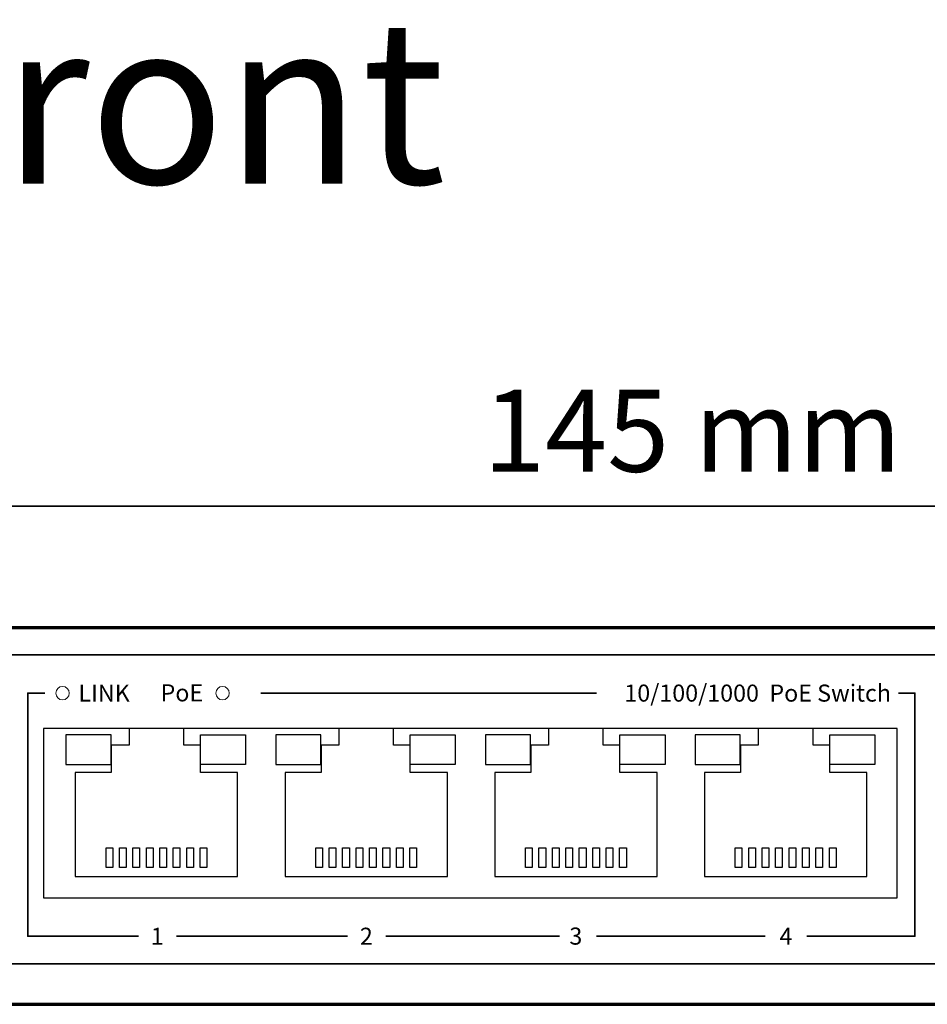
# Model space of a CAD drawing. Units: millimetres. Extents: x -468 to 478, y -278 to 307.
# Drawn here: x -209 to -141, y -104 to -30 of the extents above; entities that cross this region are included whole.
import ezdxf

# ---------------------------------------------------------------- set-up
doc = ezdxf.new("R2010")
doc.units = ezdxf.units.MM
doc.header["$MEASUREMENT"] = 0
doc.layers.add('Rzut', color=7, linetype='Continuous')
doc.layers.add('Wymiary', color=7, linetype='Continuous')
doc.styles.add('0', font='arialbd.ttf', dxfattribs={"height": 1})
doc.styles.add('1', font='Arial', dxfattribs={"height": 1})

msp = doc.modelspace()

# ---------------------------------------------------------------- linework, layer by layer
at = {"layer": 'Rzut', "color": 7, "lineweight": 20}
for centre in [(-205.692, -80.5353), (-193.792, -80.5353)]:
    msp.add_ellipse(centre, major_axis=(0, 0.5), ratio=1, dxfattribs=at)
at = {"layer": 'Rzut', "color": 7, "lineweight": 70}
msp.add_open_spline([(-218.1054, -75.6754), (-218.1054, -75.6754), (-100.1054, -75.6754), (-100.1054, -75.6754), (-100.1054, -75.6754), (-100.1054, -75.6754), (-100.1054, -103.6754), (-100.1054, -103.6754), (-100.1054, -103.6754), (-100.1054, -103.6754), (-218.1054, -103.6754), (-218.1054, -103.6754), (-218.1054, -103.6754), (-218.1054, -103.6754), (-218.1054, -75.6754), (-218.1054, -75.6754)], degree=3, knots=[0, 0, 0, 0, 0.2, 0.2, 0.2, 0.2, 0.4, 0.4, 0.4, 0.4, 0.6, 0.6, 0.6, 0.6, 1, 1, 1, 1], dxfattribs=at)
at = {"layer": 'Rzut', "color": 7, "lineweight": 35}
msp.add_open_spline([(-213.6053, -77.6754), (-213.6053, -77.6754), (-104.6054, -77.6754), (-104.6054, -77.6754), (-104.6054, -77.6754), (-104.0554, -77.6754), (-103.6054, -78.1254), (-103.6054, -78.6754), (-103.6054, -78.6754), (-103.6054, -78.6754), (-103.6054, -99.6754), (-103.6054, -99.6754), (-103.6054, -99.6754), (-103.6054, -100.2254), (-104.0554, -100.6754), (-104.6054, -100.6754), (-104.6054, -100.6754), (-104.6054, -100.6754), (-213.6053, -100.6754), (-213.6053, -100.6754), (-213.6053, -100.6754), (-214.1554, -100.6754), (-214.6053, -100.2254), (-214.6053, -99.6754), (-214.6053, -99.6754), (-214.6053, -99.6754), (-214.6053, -78.6754), (-214.6053, -78.6754), (-214.6053, -78.6754), (-214.6053, -78.1254), (-214.1554, -77.6754), (-213.6053, -77.6754)], degree=3, knots=[0, 0, 0, 0, 0.1111111, 0.1111111, 0.1111111, 0.1111111, 0.2222222, 0.2222222, 0.2222222, 0.2222222, 0.3333333, 0.3333333, 0.3333333, 0.3333333, 0.4444444, 0.4444444, 0.4444444, 0.4444444, 0.5555556, 0.5555556, 0.5555556, 0.5555556, 0.6666667, 0.6666667, 0.6666667, 0.6666667, 0.7777778, 0.7777778, 0.7777778, 0.7777778, 1, 1, 1, 1], dxfattribs=at)
at = {"layer": 'Rzut', "color": 2, "lineweight": 35}
for points in [[(-207.009, -80.5242), (-207.009, -80.5242), (-208.287, -80.5242), (-208.287, -80.5242), (-208.287, -80.5242), (-208.287, -80.5242), (-208.287, -98.6146), (-208.287, -98.6146), (-208.287, -98.6146), (-208.287, -98.6146), (-200.0531, -98.6146), (-200.0531, -98.6146)], [(-150.3422, -98.6146), (-150.3422, -98.6146), (-142.2876, -98.6146), (-142.2876, -98.6146), (-142.2876, -98.6146), (-142.2876, -98.6146), (-142.2876, -80.5242), (-142.2876, -80.5242), (-142.2876, -80.5242), (-142.2876, -80.5242), (-143.509, -80.5242), (-143.509, -80.5242)]]:
    msp.add_open_spline(points, degree=3, knots=[0, 0, 0, 0, 0.25, 0.25, 0.25, 0.25, 0.5, 0.5, 0.5, 0.5, 1, 1, 1, 1], dxfattribs=at)
for points in [[(-165.9677, -80.5242), (-165.9677, -80.5242), (-190.9546, -80.5242), (-190.9546, -80.5242)], [(-184.4912, -98.6146), (-184.4912, -98.6146), (-197.209, -98.6146), (-197.209, -98.6146)], [(-181.6453, -98.6146), (-181.6453, -98.6146), (-168.7336, -98.6146), (-168.7336, -98.6146)], [(-165.982, -98.6146), (-165.982, -98.6146), (-153.4407, -98.6146), (-153.4407, -98.6146)]]:
    msp.add_open_spline(points, degree=3, dxfattribs=at)
at = {"layer": 'Rzut', "color": 7, "lineweight": 25}
for points, knots in [([(-207.109, -83.1549), (-207.109, -83.1549), (-143.609, -83.1549), (-143.609, -83.1549), (-143.609, -83.1549), (-143.609, -83.1549), (-143.609, -95.7544), (-143.609, -95.7544), (-143.609, -95.7544), (-143.609, -95.7544), (-207.109, -95.7544), (-207.109, -95.7544), (-207.109, -95.7544), (-207.109, -95.7544), (-207.109, -83.1549), (-207.109, -83.1549)], [0, 0, 0, 0, 0.2, 0.2, 0.2, 0.2, 0.4, 0.4, 0.4, 0.4, 0.6, 0.6, 0.6, 0.6, 1, 1, 1, 1]), ([(-204.7448, -94.1659), (-204.7448, -94.1659), (-204.7448, -86.424), (-204.7448, -86.424), (-204.7448, -86.424), (-204.7448, -86.424), (-202.0645, -86.424), (-202.0645, -86.424), (-202.0645, -86.424), (-202.0645, -86.424), (-202.0645, -84.4019), (-202.0645, -84.4019), (-202.0645, -84.4019), (-202.0645, -84.4019), (-200.7446, -84.4019), (-200.7446, -84.4019), (-200.7446, -84.4019), (-200.7446, -84.4019), (-200.7446, -83.1657), (-200.7446, -83.1657), (-200.7446, -83.1657), (-200.7446, -83.1657), (-196.6696, -83.1657), (-196.6696, -83.1657), (-196.6696, -83.1657), (-196.6696, -83.1657), (-196.6696, -84.4019), (-196.6696, -84.4019), (-196.6696, -84.4019), (-196.6696, -84.4019), (-195.4294, -84.4019), (-195.4294, -84.4019), (-195.4294, -84.4019), (-195.4294, -84.4019), (-195.4294, -86.424), (-195.4294, -86.424), (-195.4294, -86.424), (-195.4294, -86.424), (-192.6695, -86.424), (-192.6695, -86.424), (-192.6695, -86.424), (-192.6695, -86.424), (-192.6695, -94.1659), (-192.6695, -94.1659), (-192.6695, -94.1659), (-192.6695, -94.1659), (-204.7448, -94.1659), (-204.7448, -94.1659)], [0, 0, 0, 0, 0.0769231, 0.0769231, 0.0769231, 0.0769231, 0.1538462, 0.1538462, 0.1538462, 0.1538462, 0.2307692, 0.2307692, 0.2307692, 0.2307692, 0.3076923, 0.3076923, 0.3076923, 0.3076923, 0.3846154, 0.3846154, 0.3846154, 0.3846154, 0.4615385, 0.4615385, 0.4615385, 0.4615385, 0.5384615, 0.5384615, 0.5384615, 0.5384615, 0.6153846, 0.6153846, 0.6153846, 0.6153846, 0.6923077, 0.6923077, 0.6923077, 0.6923077, 0.7692308, 0.7692308, 0.7692308, 0.7692308, 0.8461538, 0.8461538, 0.8461538, 0.8461538, 1, 1, 1, 1]), ([(-189.1448, -94.1659), (-189.1448, -94.1659), (-189.1448, -86.424), (-189.1448, -86.424), (-189.1448, -86.424), (-189.1448, -86.424), (-186.4645, -86.424), (-186.4645, -86.424), (-186.4645, -86.424), (-186.4645, -86.424), (-186.4645, -84.4019), (-186.4645, -84.4019), (-186.4645, -84.4019), (-186.4645, -84.4019), (-185.1446, -84.4019), (-185.1446, -84.4019), (-185.1446, -84.4019), (-185.1446, -84.4019), (-185.1446, -83.1657), (-185.1446, -83.1657), (-185.1446, -83.1657), (-185.1446, -83.1657), (-181.0696, -83.1657), (-181.0696, -83.1657), (-181.0696, -83.1657), (-181.0696, -83.1657), (-181.0696, -84.4019), (-181.0696, -84.4019), (-181.0696, -84.4019), (-181.0696, -84.4019), (-179.8294, -84.4019), (-179.8294, -84.4019), (-179.8294, -84.4019), (-179.8294, -84.4019), (-179.8294, -86.424), (-179.8294, -86.424), (-179.8294, -86.424), (-179.8294, -86.424), (-177.0695, -86.424), (-177.0695, -86.424), (-177.0695, -86.424), (-177.0695, -86.424), (-177.0695, -94.1659), (-177.0695, -94.1659), (-177.0695, -94.1659), (-177.0695, -94.1659), (-189.1448, -94.1659), (-189.1448, -94.1659)], [0, 0, 0, 0, 0.0769231, 0.0769231, 0.0769231, 0.0769231, 0.1538462, 0.1538462, 0.1538462, 0.1538462, 0.2307692, 0.2307692, 0.2307692, 0.2307692, 0.3076923, 0.3076923, 0.3076923, 0.3076923, 0.3846154, 0.3846154, 0.3846154, 0.3846154, 0.4615385, 0.4615385, 0.4615385, 0.4615385, 0.5384615, 0.5384615, 0.5384615, 0.5384615, 0.6153846, 0.6153846, 0.6153846, 0.6153846, 0.6923077, 0.6923077, 0.6923077, 0.6923077, 0.7692308, 0.7692308, 0.7692308, 0.7692308, 0.8461538, 0.8461538, 0.8461538, 0.8461538, 1, 1, 1, 1]), ([(-173.5448, -94.1659), (-173.5448, -94.1659), (-173.5448, -86.424), (-173.5448, -86.424), (-173.5448, -86.424), (-173.5448, -86.424), (-170.8645, -86.424), (-170.8645, -86.424), (-170.8645, -86.424), (-170.8645, -86.424), (-170.8645, -84.4019), (-170.8645, -84.4019), (-170.8645, -84.4019), (-170.8645, -84.4019), (-169.5446, -84.4019), (-169.5446, -84.4019), (-169.5446, -84.4019), (-169.5446, -84.4019), (-169.5446, -83.1657), (-169.5446, -83.1657), (-169.5446, -83.1657), (-169.5446, -83.1657), (-165.4696, -83.1657), (-165.4696, -83.1657), (-165.4696, -83.1657), (-165.4696, -83.1657), (-165.4696, -84.4019), (-165.4696, -84.4019), (-165.4696, -84.4019), (-165.4696, -84.4019), (-164.2294, -84.4019), (-164.2294, -84.4019), (-164.2294, -84.4019), (-164.2294, -84.4019), (-164.2294, -86.424), (-164.2294, -86.424), (-164.2294, -86.424), (-164.2294, -86.424), (-161.4695, -86.424), (-161.4695, -86.424), (-161.4695, -86.424), (-161.4695, -86.424), (-161.4695, -94.1659), (-161.4695, -94.1659), (-161.4695, -94.1659), (-161.4695, -94.1659), (-173.5448, -94.1659), (-173.5448, -94.1659)], [0, 0, 0, 0, 0.0769231, 0.0769231, 0.0769231, 0.0769231, 0.1538462, 0.1538462, 0.1538462, 0.1538462, 0.2307692, 0.2307692, 0.2307692, 0.2307692, 0.3076923, 0.3076923, 0.3076923, 0.3076923, 0.3846154, 0.3846154, 0.3846154, 0.3846154, 0.4615385, 0.4615385, 0.4615385, 0.4615385, 0.5384615, 0.5384615, 0.5384615, 0.5384615, 0.6153846, 0.6153846, 0.6153846, 0.6153846, 0.6923077, 0.6923077, 0.6923077, 0.6923077, 0.7692308, 0.7692308, 0.7692308, 0.7692308, 0.8461538, 0.8461538, 0.8461538, 0.8461538, 1, 1, 1, 1]), ([(-157.9448, -94.1659), (-157.9448, -94.1659), (-157.9448, -86.424), (-157.9448, -86.424), (-157.9448, -86.424), (-157.9448, -86.424), (-155.2645, -86.424), (-155.2645, -86.424), (-155.2645, -86.424), (-155.2645, -86.424), (-155.2645, -84.4019), (-155.2645, -84.4019), (-155.2645, -84.4019), (-155.2645, -84.4019), (-153.9446, -84.4019), (-153.9446, -84.4019), (-153.9446, -84.4019), (-153.9446, -84.4019), (-153.9446, -83.1657), (-153.9446, -83.1657), (-153.9446, -83.1657), (-153.9446, -83.1657), (-149.8696, -83.1657), (-149.8696, -83.1657), (-149.8696, -83.1657), (-149.8696, -83.1657), (-149.8696, -84.4019), (-149.8696, -84.4019), (-149.8696, -84.4019), (-149.8696, -84.4019), (-148.6294, -84.4019), (-148.6294, -84.4019), (-148.6294, -84.4019), (-148.6294, -84.4019), (-148.6294, -86.424), (-148.6294, -86.424), (-148.6294, -86.424), (-148.6294, -86.424), (-145.8695, -86.424), (-145.8695, -86.424), (-145.8695, -86.424), (-145.8695, -86.424), (-145.8695, -94.1659), (-145.8695, -94.1659), (-145.8695, -94.1659), (-145.8695, -94.1659), (-157.9448, -94.1659), (-157.9448, -94.1659)], [0, 0, 0, 0, 0.0769231, 0.0769231, 0.0769231, 0.0769231, 0.1538462, 0.1538462, 0.1538462, 0.1538462, 0.2307692, 0.2307692, 0.2307692, 0.2307692, 0.3076923, 0.3076923, 0.3076923, 0.3076923, 0.3846154, 0.3846154, 0.3846154, 0.3846154, 0.4615385, 0.4615385, 0.4615385, 0.4615385, 0.5384615, 0.5384615, 0.5384615, 0.5384615, 0.6153846, 0.6153846, 0.6153846, 0.6153846, 0.6923077, 0.6923077, 0.6923077, 0.6923077, 0.7692308, 0.7692308, 0.7692308, 0.7692308, 0.8461538, 0.8461538, 0.8461538, 0.8461538, 1, 1, 1, 1]), ([(-202.0878, -85.8389), (-202.0878, -85.8389), (-205.4376, -85.8389), (-205.4376, -85.8389), (-205.4376, -85.8389), (-205.4376, -85.8389), (-205.4376, -83.6239), (-205.4376, -83.6239), (-205.4376, -83.6239), (-205.4376, -83.6239), (-202.0878, -83.6239), (-202.0878, -83.6239), (-202.0878, -83.6239), (-202.0878, -83.6239), (-202.0878, -85.8389), (-202.0878, -85.8389)], [0, 0, 0, 0, 0.2, 0.2, 0.2, 0.2, 0.4, 0.4, 0.4, 0.4, 0.6, 0.6, 0.6, 0.6, 1, 1, 1, 1]), ([(-195.4294, -85.8389), (-195.4294, -85.8389), (-192.0798, -85.8389), (-192.0798, -85.8389), (-192.0798, -85.8389), (-192.0798, -85.8389), (-192.0798, -83.6239), (-192.0798, -83.6239), (-192.0798, -83.6239), (-192.0798, -83.6239), (-195.4294, -83.6239), (-195.4294, -83.6239), (-195.4294, -83.6239), (-195.4294, -83.6239), (-195.4294, -85.8389), (-195.4294, -85.8389)], [0, 0, 0, 0, 0.2, 0.2, 0.2, 0.2, 0.4, 0.4, 0.4, 0.4, 0.6, 0.6, 0.6, 0.6, 1, 1, 1, 1]), ([(-186.4878, -85.8389), (-186.4878, -85.8389), (-189.8373, -85.8389), (-189.8373, -85.8389), (-189.8373, -85.8389), (-189.8373, -85.8389), (-189.8373, -83.6239), (-189.8373, -83.6239), (-189.8373, -83.6239), (-189.8373, -83.6239), (-186.4878, -83.6239), (-186.4878, -83.6239), (-186.4878, -83.6239), (-186.4878, -83.6239), (-186.4878, -85.8389), (-186.4878, -85.8389)], [0, 0, 0, 0, 0.2, 0.2, 0.2, 0.2, 0.4, 0.4, 0.4, 0.4, 0.6, 0.6, 0.6, 0.6, 1, 1, 1, 1]), ([(-179.8294, -85.8389), (-179.8294, -85.8389), (-176.4799, -85.8389), (-176.4799, -85.8389), (-176.4799, -85.8389), (-176.4799, -85.8389), (-176.4799, -83.6239), (-176.4799, -83.6239), (-176.4799, -83.6239), (-176.4799, -83.6239), (-179.8294, -83.6239), (-179.8294, -83.6239), (-179.8294, -83.6239), (-179.8294, -83.6239), (-179.8294, -85.8389), (-179.8294, -85.8389)], [0, 0, 0, 0, 0.2, 0.2, 0.2, 0.2, 0.4, 0.4, 0.4, 0.4, 0.6, 0.6, 0.6, 0.6, 1, 1, 1, 1]), ([(-170.8878, -85.8389), (-170.8878, -85.8389), (-174.2378, -85.8389), (-174.2378, -85.8389), (-174.2378, -85.8389), (-174.2378, -85.8389), (-174.2378, -83.6239), (-174.2378, -83.6239), (-174.2378, -83.6239), (-174.2378, -83.6239), (-170.8878, -83.6239), (-170.8878, -83.6239), (-170.8878, -83.6239), (-170.8878, -83.6239), (-170.8878, -85.8389), (-170.8878, -85.8389)], [0, 0, 0, 0, 0.2, 0.2, 0.2, 0.2, 0.4, 0.4, 0.4, 0.4, 0.6, 0.6, 0.6, 0.6, 1, 1, 1, 1]), ([(-164.2294, -85.8389), (-164.2294, -85.8389), (-160.8793, -85.8389), (-160.8793, -85.8389), (-160.8793, -85.8389), (-160.8793, -85.8389), (-160.8793, -83.6239), (-160.8793, -83.6239), (-160.8793, -83.6239), (-160.8793, -83.6239), (-164.2294, -83.6239), (-164.2294, -83.6239), (-164.2294, -83.6239), (-164.2294, -83.6239), (-164.2294, -85.8389), (-164.2294, -85.8389)], [0, 0, 0, 0, 0.2, 0.2, 0.2, 0.2, 0.4, 0.4, 0.4, 0.4, 0.6, 0.6, 0.6, 0.6, 1, 1, 1, 1]), ([(-155.2878, -85.8389), (-155.2878, -85.8389), (-158.6379, -85.8389), (-158.6379, -85.8389), (-158.6379, -85.8389), (-158.6379, -85.8389), (-158.6379, -83.6239), (-158.6379, -83.6239), (-158.6379, -83.6239), (-158.6379, -83.6239), (-155.2878, -83.6239), (-155.2878, -83.6239), (-155.2878, -83.6239), (-155.2878, -83.6239), (-155.2878, -85.8389), (-155.2878, -85.8389)], [0, 0, 0, 0, 0.2, 0.2, 0.2, 0.2, 0.4, 0.4, 0.4, 0.4, 0.6, 0.6, 0.6, 0.6, 1, 1, 1, 1]), ([(-148.6294, -85.8389), (-148.6294, -85.8389), (-145.2797, -85.8389), (-145.2797, -85.8389), (-145.2797, -85.8389), (-145.2797, -85.8389), (-145.2797, -83.6239), (-145.2797, -83.6239), (-145.2797, -83.6239), (-145.2797, -83.6239), (-148.6294, -83.6239), (-148.6294, -83.6239), (-148.6294, -83.6239), (-148.6294, -83.6239), (-148.6294, -85.8389), (-148.6294, -85.8389)], [0, 0, 0, 0, 0.2, 0.2, 0.2, 0.2, 0.4, 0.4, 0.4, 0.4, 0.6, 0.6, 0.6, 0.6, 1, 1, 1, 1]), ([(-202.4574, -93.5021), (-202.4574, -93.5021), (-201.9573, -93.5021), (-201.9573, -93.5021), (-201.9573, -93.5021), (-201.9573, -93.5021), (-201.9573, -92.0415), (-201.9573, -92.0415), (-201.9573, -92.0415), (-201.9573, -92.0415), (-202.4574, -92.0415), (-202.4574, -92.0415), (-202.4574, -92.0415), (-202.4574, -92.0415), (-202.4574, -93.5021), (-202.4574, -93.5021)], [0, 0, 0, 0, 0.2, 0.2, 0.2, 0.2, 0.4, 0.4, 0.4, 0.4, 0.6, 0.6, 0.6, 0.6, 1, 1, 1, 1]), ([(-201.4573, -93.491), (-201.4573, -93.491), (-200.9573, -93.491), (-200.9573, -93.491), (-200.9573, -93.491), (-200.9573, -93.491), (-200.9573, -92.0303), (-200.9573, -92.0303), (-200.9573, -92.0303), (-200.9573, -92.0303), (-201.4573, -92.0303), (-201.4573, -92.0303), (-201.4573, -92.0303), (-201.4573, -92.0303), (-201.4573, -93.491), (-201.4573, -93.491)], [0, 0, 0, 0, 0.2, 0.2, 0.2, 0.2, 0.4, 0.4, 0.4, 0.4, 0.6, 0.6, 0.6, 0.6, 1, 1, 1, 1]), ([(-200.4574, -93.491), (-200.4574, -93.491), (-199.9577, -93.491), (-199.9577, -93.491), (-199.9577, -93.491), (-199.9577, -93.491), (-199.9577, -92.0303), (-199.9577, -92.0303), (-199.9577, -92.0303), (-199.9577, -92.0303), (-200.4574, -92.0303), (-200.4574, -92.0303), (-200.4574, -92.0303), (-200.4574, -92.0303), (-200.4574, -93.491), (-200.4574, -93.491)], [0, 0, 0, 0, 0.2, 0.2, 0.2, 0.2, 0.4, 0.4, 0.4, 0.4, 0.6, 0.6, 0.6, 0.6, 1, 1, 1, 1]), ([(-199.4579, -93.491), (-199.4579, -93.491), (-198.9578, -93.491), (-198.9578, -93.491), (-198.9578, -93.491), (-198.9578, -93.491), (-198.9578, -92.0303), (-198.9578, -92.0303), (-198.9578, -92.0303), (-198.9578, -92.0303), (-199.4579, -92.0303), (-199.4579, -92.0303), (-199.4579, -92.0303), (-199.4579, -92.0303), (-199.4579, -93.491), (-199.4579, -93.491)], [0, 0, 0, 0, 0.2, 0.2, 0.2, 0.2, 0.4, 0.4, 0.4, 0.4, 0.6, 0.6, 0.6, 0.6, 1, 1, 1, 1]), ([(-198.4576, -93.491), (-198.4576, -93.491), (-197.9576, -93.491), (-197.9576, -93.491), (-197.9576, -93.491), (-197.9576, -93.491), (-197.9576, -92.0303), (-197.9576, -92.0303), (-197.9576, -92.0303), (-197.9576, -92.0303), (-198.4576, -92.0303), (-198.4576, -92.0303), (-198.4576, -92.0303), (-198.4576, -92.0303), (-198.4576, -93.491), (-198.4576, -93.491)], [0, 0, 0, 0, 0.2, 0.2, 0.2, 0.2, 0.4, 0.4, 0.4, 0.4, 0.6, 0.6, 0.6, 0.6, 1, 1, 1, 1]), ([(-197.4573, -93.491), (-197.4573, -93.491), (-196.9572, -93.491), (-196.9572, -93.491), (-196.9572, -93.491), (-196.9572, -93.491), (-196.9572, -92.0303), (-196.9572, -92.0303), (-196.9572, -92.0303), (-196.9572, -92.0303), (-197.4573, -92.0303), (-197.4573, -92.0303), (-197.4573, -92.0303), (-197.4573, -92.0303), (-197.4573, -93.491), (-197.4573, -93.491)], [0, 0, 0, 0, 0.2, 0.2, 0.2, 0.2, 0.4, 0.4, 0.4, 0.4, 0.6, 0.6, 0.6, 0.6, 1, 1, 1, 1]), ([(-196.4569, -93.491), (-196.4569, -93.491), (-195.9573, -93.491), (-195.9573, -93.491), (-195.9573, -93.491), (-195.9573, -93.491), (-195.9573, -92.0303), (-195.9573, -92.0303), (-195.9573, -92.0303), (-195.9573, -92.0303), (-196.4569, -92.0303), (-196.4569, -92.0303), (-196.4569, -92.0303), (-196.4569, -92.0303), (-196.4569, -93.491), (-196.4569, -93.491)], [0, 0, 0, 0, 0.2, 0.2, 0.2, 0.2, 0.4, 0.4, 0.4, 0.4, 0.6, 0.6, 0.6, 0.6, 1, 1, 1, 1]), ([(-195.4573, -93.491), (-195.4573, -93.491), (-194.9572, -93.491), (-194.9572, -93.491), (-194.9572, -93.491), (-194.9572, -93.491), (-194.9572, -92.0303), (-194.9572, -92.0303), (-194.9572, -92.0303), (-194.9572, -92.0303), (-195.4573, -92.0303), (-195.4573, -92.0303), (-195.4573, -92.0303), (-195.4573, -92.0303), (-195.4573, -93.491), (-195.4573, -93.491)], [0, 0, 0, 0, 0.2, 0.2, 0.2, 0.2, 0.4, 0.4, 0.4, 0.4, 0.6, 0.6, 0.6, 0.6, 1, 1, 1, 1]), ([(-186.8574, -93.5021), (-186.8574, -93.5021), (-186.3573, -93.5021), (-186.3573, -93.5021), (-186.3573, -93.5021), (-186.3573, -93.5021), (-186.3573, -92.0415), (-186.3573, -92.0415), (-186.3573, -92.0415), (-186.3573, -92.0415), (-186.8574, -92.0415), (-186.8574, -92.0415), (-186.8574, -92.0415), (-186.8574, -92.0415), (-186.8574, -93.5021), (-186.8574, -93.5021)], [0, 0, 0, 0, 0.2, 0.2, 0.2, 0.2, 0.4, 0.4, 0.4, 0.4, 0.6, 0.6, 0.6, 0.6, 1, 1, 1, 1]), ([(-185.8573, -93.491), (-185.8573, -93.491), (-185.3573, -93.491), (-185.3573, -93.491), (-185.3573, -93.491), (-185.3573, -93.491), (-185.3573, -92.0303), (-185.3573, -92.0303), (-185.3573, -92.0303), (-185.3573, -92.0303), (-185.8573, -92.0303), (-185.8573, -92.0303), (-185.8573, -92.0303), (-185.8573, -92.0303), (-185.8573, -93.491), (-185.8573, -93.491)], [0, 0, 0, 0, 0.2, 0.2, 0.2, 0.2, 0.4, 0.4, 0.4, 0.4, 0.6, 0.6, 0.6, 0.6, 1, 1, 1, 1]), ([(-184.8574, -93.491), (-184.8574, -93.491), (-184.3577, -93.491), (-184.3577, -93.491), (-184.3577, -93.491), (-184.3577, -93.491), (-184.3577, -92.0303), (-184.3577, -92.0303), (-184.3577, -92.0303), (-184.3577, -92.0303), (-184.8574, -92.0303), (-184.8574, -92.0303), (-184.8574, -92.0303), (-184.8574, -92.0303), (-184.8574, -93.491), (-184.8574, -93.491)], [0, 0, 0, 0, 0.2, 0.2, 0.2, 0.2, 0.4, 0.4, 0.4, 0.4, 0.6, 0.6, 0.6, 0.6, 1, 1, 1, 1]), ([(-183.8579, -93.491), (-183.8579, -93.491), (-183.3578, -93.491), (-183.3578, -93.491), (-183.3578, -93.491), (-183.3578, -93.491), (-183.3578, -92.0303), (-183.3578, -92.0303), (-183.3578, -92.0303), (-183.3578, -92.0303), (-183.8579, -92.0303), (-183.8579, -92.0303), (-183.8579, -92.0303), (-183.8579, -92.0303), (-183.8579, -93.491), (-183.8579, -93.491)], [0, 0, 0, 0, 0.2, 0.2, 0.2, 0.2, 0.4, 0.4, 0.4, 0.4, 0.6, 0.6, 0.6, 0.6, 1, 1, 1, 1]), ([(-182.8576, -93.491), (-182.8576, -93.491), (-182.3576, -93.491), (-182.3576, -93.491), (-182.3576, -93.491), (-182.3576, -93.491), (-182.3576, -92.0303), (-182.3576, -92.0303), (-182.3576, -92.0303), (-182.3576, -92.0303), (-182.8576, -92.0303), (-182.8576, -92.0303), (-182.8576, -92.0303), (-182.8576, -92.0303), (-182.8576, -93.491), (-182.8576, -93.491)], [0, 0, 0, 0, 0.2, 0.2, 0.2, 0.2, 0.4, 0.4, 0.4, 0.4, 0.6, 0.6, 0.6, 0.6, 1, 1, 1, 1]), ([(-181.8573, -93.491), (-181.8573, -93.491), (-181.3572, -93.491), (-181.3572, -93.491), (-181.3572, -93.491), (-181.3572, -93.491), (-181.3572, -92.0303), (-181.3572, -92.0303), (-181.3572, -92.0303), (-181.3572, -92.0303), (-181.8573, -92.0303), (-181.8573, -92.0303), (-181.8573, -92.0303), (-181.8573, -92.0303), (-181.8573, -93.491), (-181.8573, -93.491)], [0, 0, 0, 0, 0.2, 0.2, 0.2, 0.2, 0.4, 0.4, 0.4, 0.4, 0.6, 0.6, 0.6, 0.6, 1, 1, 1, 1]), ([(-180.8569, -93.491), (-180.8569, -93.491), (-180.3573, -93.491), (-180.3573, -93.491), (-180.3573, -93.491), (-180.3573, -93.491), (-180.3573, -92.0303), (-180.3573, -92.0303), (-180.3573, -92.0303), (-180.3573, -92.0303), (-180.8569, -92.0303), (-180.8569, -92.0303), (-180.8569, -92.0303), (-180.8569, -92.0303), (-180.8569, -93.491), (-180.8569, -93.491)], [0, 0, 0, 0, 0.2, 0.2, 0.2, 0.2, 0.4, 0.4, 0.4, 0.4, 0.6, 0.6, 0.6, 0.6, 1, 1, 1, 1]), ([(-179.8573, -93.491), (-179.8573, -93.491), (-179.3572, -93.491), (-179.3572, -93.491), (-179.3572, -93.491), (-179.3572, -93.491), (-179.3572, -92.0303), (-179.3572, -92.0303), (-179.3572, -92.0303), (-179.3572, -92.0303), (-179.8573, -92.0303), (-179.8573, -92.0303), (-179.8573, -92.0303), (-179.8573, -92.0303), (-179.8573, -93.491), (-179.8573, -93.491)], [0, 0, 0, 0, 0.2, 0.2, 0.2, 0.2, 0.4, 0.4, 0.4, 0.4, 0.6, 0.6, 0.6, 0.6, 1, 1, 1, 1]), ([(-171.2574, -93.5021), (-171.2574, -93.5021), (-170.7573, -93.5021), (-170.7573, -93.5021), (-170.7573, -93.5021), (-170.7573, -93.5021), (-170.7573, -92.0415), (-170.7573, -92.0415), (-170.7573, -92.0415), (-170.7573, -92.0415), (-171.2574, -92.0415), (-171.2574, -92.0415), (-171.2574, -92.0415), (-171.2574, -92.0415), (-171.2574, -93.5021), (-171.2574, -93.5021)], [0, 0, 0, 0, 0.2, 0.2, 0.2, 0.2, 0.4, 0.4, 0.4, 0.4, 0.6, 0.6, 0.6, 0.6, 1, 1, 1, 1]), ([(-170.2573, -93.491), (-170.2573, -93.491), (-169.7573, -93.491), (-169.7573, -93.491), (-169.7573, -93.491), (-169.7573, -93.491), (-169.7573, -92.0303), (-169.7573, -92.0303), (-169.7573, -92.0303), (-169.7573, -92.0303), (-170.2573, -92.0303), (-170.2573, -92.0303), (-170.2573, -92.0303), (-170.2573, -92.0303), (-170.2573, -93.491), (-170.2573, -93.491)], [0, 0, 0, 0, 0.2, 0.2, 0.2, 0.2, 0.4, 0.4, 0.4, 0.4, 0.6, 0.6, 0.6, 0.6, 1, 1, 1, 1]), ([(-169.2574, -93.491), (-169.2574, -93.491), (-168.7577, -93.491), (-168.7577, -93.491), (-168.7577, -93.491), (-168.7577, -93.491), (-168.7577, -92.0303), (-168.7577, -92.0303), (-168.7577, -92.0303), (-168.7577, -92.0303), (-169.2574, -92.0303), (-169.2574, -92.0303), (-169.2574, -92.0303), (-169.2574, -92.0303), (-169.2574, -93.491), (-169.2574, -93.491)], [0, 0, 0, 0, 0.2, 0.2, 0.2, 0.2, 0.4, 0.4, 0.4, 0.4, 0.6, 0.6, 0.6, 0.6, 1, 1, 1, 1]), ([(-168.2579, -93.491), (-168.2579, -93.491), (-167.7578, -93.491), (-167.7578, -93.491), (-167.7578, -93.491), (-167.7578, -93.491), (-167.7578, -92.0303), (-167.7578, -92.0303), (-167.7578, -92.0303), (-167.7578, -92.0303), (-168.2579, -92.0303), (-168.2579, -92.0303), (-168.2579, -92.0303), (-168.2579, -92.0303), (-168.2579, -93.491), (-168.2579, -93.491)], [0, 0, 0, 0, 0.2, 0.2, 0.2, 0.2, 0.4, 0.4, 0.4, 0.4, 0.6, 0.6, 0.6, 0.6, 1, 1, 1, 1]), ([(-167.2576, -93.491), (-167.2576, -93.491), (-166.7576, -93.491), (-166.7576, -93.491), (-166.7576, -93.491), (-166.7576, -93.491), (-166.7576, -92.0303), (-166.7576, -92.0303), (-166.7576, -92.0303), (-166.7576, -92.0303), (-167.2576, -92.0303), (-167.2576, -92.0303), (-167.2576, -92.0303), (-167.2576, -92.0303), (-167.2576, -93.491), (-167.2576, -93.491)], [0, 0, 0, 0, 0.2, 0.2, 0.2, 0.2, 0.4, 0.4, 0.4, 0.4, 0.6, 0.6, 0.6, 0.6, 1, 1, 1, 1]), ([(-166.2573, -93.491), (-166.2573, -93.491), (-165.7572, -93.491), (-165.7572, -93.491), (-165.7572, -93.491), (-165.7572, -93.491), (-165.7572, -92.0303), (-165.7572, -92.0303), (-165.7572, -92.0303), (-165.7572, -92.0303), (-166.2573, -92.0303), (-166.2573, -92.0303), (-166.2573, -92.0303), (-166.2573, -92.0303), (-166.2573, -93.491), (-166.2573, -93.491)], [0, 0, 0, 0, 0.2, 0.2, 0.2, 0.2, 0.4, 0.4, 0.4, 0.4, 0.6, 0.6, 0.6, 0.6, 1, 1, 1, 1]), ([(-165.2569, -93.491), (-165.2569, -93.491), (-164.7573, -93.491), (-164.7573, -93.491), (-164.7573, -93.491), (-164.7573, -93.491), (-164.7573, -92.0303), (-164.7573, -92.0303), (-164.7573, -92.0303), (-164.7573, -92.0303), (-165.2569, -92.0303), (-165.2569, -92.0303), (-165.2569, -92.0303), (-165.2569, -92.0303), (-165.2569, -93.491), (-165.2569, -93.491)], [0, 0, 0, 0, 0.2, 0.2, 0.2, 0.2, 0.4, 0.4, 0.4, 0.4, 0.6, 0.6, 0.6, 0.6, 1, 1, 1, 1]), ([(-164.2573, -93.491), (-164.2573, -93.491), (-163.7572, -93.491), (-163.7572, -93.491), (-163.7572, -93.491), (-163.7572, -93.491), (-163.7572, -92.0303), (-163.7572, -92.0303), (-163.7572, -92.0303), (-163.7572, -92.0303), (-164.2573, -92.0303), (-164.2573, -92.0303), (-164.2573, -92.0303), (-164.2573, -92.0303), (-164.2573, -93.491), (-164.2573, -93.491)], [0, 0, 0, 0, 0.2, 0.2, 0.2, 0.2, 0.4, 0.4, 0.4, 0.4, 0.6, 0.6, 0.6, 0.6, 1, 1, 1, 1]), ([(-155.6574, -93.5021), (-155.6574, -93.5021), (-155.1573, -93.5021), (-155.1573, -93.5021), (-155.1573, -93.5021), (-155.1573, -93.5021), (-155.1573, -92.0415), (-155.1573, -92.0415), (-155.1573, -92.0415), (-155.1573, -92.0415), (-155.6574, -92.0415), (-155.6574, -92.0415), (-155.6574, -92.0415), (-155.6574, -92.0415), (-155.6574, -93.5021), (-155.6574, -93.5021)], [0, 0, 0, 0, 0.2, 0.2, 0.2, 0.2, 0.4, 0.4, 0.4, 0.4, 0.6, 0.6, 0.6, 0.6, 1, 1, 1, 1]), ([(-154.6573, -93.491), (-154.6573, -93.491), (-154.1573, -93.491), (-154.1573, -93.491), (-154.1573, -93.491), (-154.1573, -93.491), (-154.1573, -92.0303), (-154.1573, -92.0303), (-154.1573, -92.0303), (-154.1573, -92.0303), (-154.6573, -92.0303), (-154.6573, -92.0303), (-154.6573, -92.0303), (-154.6573, -92.0303), (-154.6573, -93.491), (-154.6573, -93.491)], [0, 0, 0, 0, 0.2, 0.2, 0.2, 0.2, 0.4, 0.4, 0.4, 0.4, 0.6, 0.6, 0.6, 0.6, 1, 1, 1, 1]), ([(-153.6574, -93.491), (-153.6574, -93.491), (-153.1577, -93.491), (-153.1577, -93.491), (-153.1577, -93.491), (-153.1577, -93.491), (-153.1577, -92.0303), (-153.1577, -92.0303), (-153.1577, -92.0303), (-153.1577, -92.0303), (-153.6574, -92.0303), (-153.6574, -92.0303), (-153.6574, -92.0303), (-153.6574, -92.0303), (-153.6574, -93.491), (-153.6574, -93.491)], [0, 0, 0, 0, 0.2, 0.2, 0.2, 0.2, 0.4, 0.4, 0.4, 0.4, 0.6, 0.6, 0.6, 0.6, 1, 1, 1, 1]), ([(-152.6579, -93.491), (-152.6579, -93.491), (-152.1578, -93.491), (-152.1578, -93.491), (-152.1578, -93.491), (-152.1578, -93.491), (-152.1578, -92.0303), (-152.1578, -92.0303), (-152.1578, -92.0303), (-152.1578, -92.0303), (-152.6579, -92.0303), (-152.6579, -92.0303), (-152.6579, -92.0303), (-152.6579, -92.0303), (-152.6579, -93.491), (-152.6579, -93.491)], [0, 0, 0, 0, 0.2, 0.2, 0.2, 0.2, 0.4, 0.4, 0.4, 0.4, 0.6, 0.6, 0.6, 0.6, 1, 1, 1, 1]), ([(-151.6576, -93.491), (-151.6576, -93.491), (-151.1576, -93.491), (-151.1576, -93.491), (-151.1576, -93.491), (-151.1576, -93.491), (-151.1576, -92.0303), (-151.1576, -92.0303), (-151.1576, -92.0303), (-151.1576, -92.0303), (-151.6576, -92.0303), (-151.6576, -92.0303), (-151.6576, -92.0303), (-151.6576, -92.0303), (-151.6576, -93.491), (-151.6576, -93.491)], [0, 0, 0, 0, 0.2, 0.2, 0.2, 0.2, 0.4, 0.4, 0.4, 0.4, 0.6, 0.6, 0.6, 0.6, 1, 1, 1, 1]), ([(-150.6573, -93.491), (-150.6573, -93.491), (-150.1572, -93.491), (-150.1572, -93.491), (-150.1572, -93.491), (-150.1572, -93.491), (-150.1572, -92.0303), (-150.1572, -92.0303), (-150.1572, -92.0303), (-150.1572, -92.0303), (-150.6573, -92.0303), (-150.6573, -92.0303), (-150.6573, -92.0303), (-150.6573, -92.0303), (-150.6573, -93.491), (-150.6573, -93.491)], [0, 0, 0, 0, 0.2, 0.2, 0.2, 0.2, 0.4, 0.4, 0.4, 0.4, 0.6, 0.6, 0.6, 0.6, 1, 1, 1, 1]), ([(-149.6569, -93.491), (-149.6569, -93.491), (-149.1573, -93.491), (-149.1573, -93.491), (-149.1573, -93.491), (-149.1573, -93.491), (-149.1573, -92.0303), (-149.1573, -92.0303), (-149.1573, -92.0303), (-149.1573, -92.0303), (-149.6569, -92.0303), (-149.6569, -92.0303), (-149.6569, -92.0303), (-149.6569, -92.0303), (-149.6569, -93.491), (-149.6569, -93.491)], [0, 0, 0, 0, 0.2, 0.2, 0.2, 0.2, 0.4, 0.4, 0.4, 0.4, 0.6, 0.6, 0.6, 0.6, 1, 1, 1, 1]), ([(-148.6573, -93.491), (-148.6573, -93.491), (-148.1572, -93.491), (-148.1572, -93.491), (-148.1572, -93.491), (-148.1572, -93.491), (-148.1572, -92.0303), (-148.1572, -92.0303), (-148.1572, -92.0303), (-148.1572, -92.0303), (-148.6573, -92.0303), (-148.6573, -92.0303), (-148.6573, -92.0303), (-148.6573, -92.0303), (-148.6573, -93.491), (-148.6573, -93.491)], [0, 0, 0, 0, 0.2, 0.2, 0.2, 0.2, 0.4, 0.4, 0.4, 0.4, 0.6, 0.6, 0.6, 0.6, 1, 1, 1, 1])]:
    msp.add_open_spline(points, degree=3, knots=knots, dxfattribs=at)
at = {"layer": 'Wymiary', "color": 7, "lineweight": 35}
msp.add_open_spline([(-231.2559, -66.624), (-231.2559, -66.624), (-86.6052, -66.624), (-86.6052, -66.624)], degree=3, dxfattribs=at)

# ---------------------------------------------------------------- texts
at = {"layer": 'Rzut', "color": 7}
for s, height, style, p in [('Front', 12.19198, '1', (-219.3415, -42.6375)), ('10/100/1000  PoE Switch', 1.270008, '0', (-163.9062, -81.1645)), ('LINK', 1.27001, '0', (-204.5154, -81.1668)), ('PoE', 1.27001, '0', (-198.4024, -81.146)), ('1', 1.27, '0', (-199.1305, -99.2487)), ('2', 1.27, '0', (-183.5757, -99.2487)), ('3', 1.27, '0', (-167.9949, -99.2381)), ('4', 1.27, '0', (-152.3658, -99.2461))]:
    msp.add_text(s, height=height, dxfattribs=dict(at, style=style)).set_placement(p)
at = {"layer": 'Wymiary', "color": 7, "style": '0'}
msp.add_text('145 mm', height=6.09602, dxfattribs=at).set_placement((-174.4131, -64.0698))

doc.saveas('drawing.dxf')
